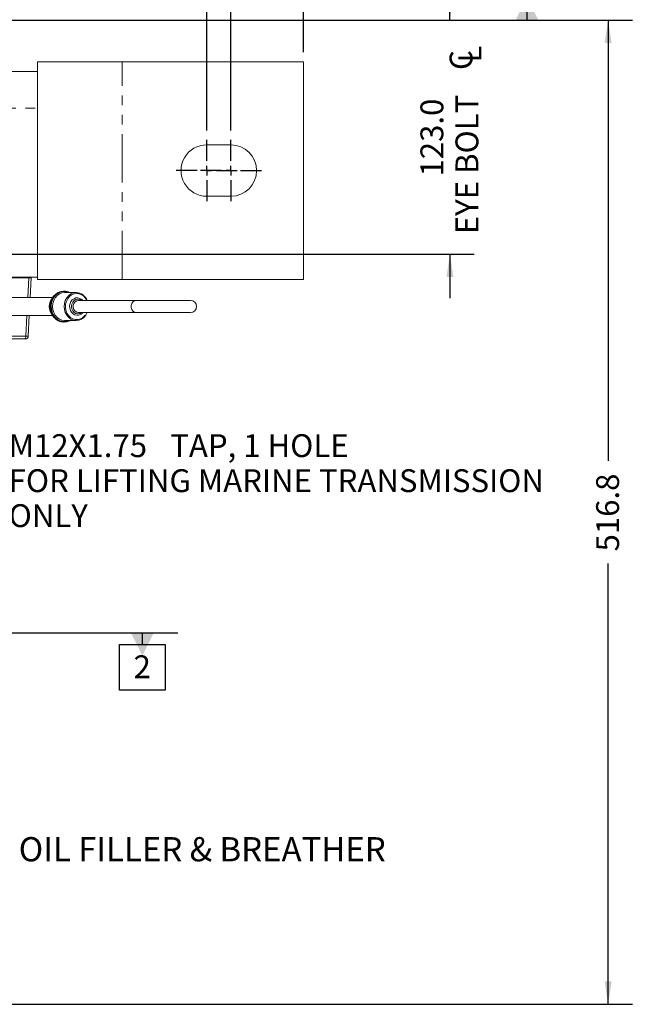
# Model space of a CAD drawing. Units: millimetres. Extents: x 7 to 835, y 2 to 581.
# Drawn here: x 509 to 590, y 362 to 492 of the extents above; entities that cross this region are included whole.
import ezdxf

# ---------------------------------------------------------------- set-up
doc = ezdxf.new("R2010")
doc.units = ezdxf.units.MM
doc.linetypes.add('PHANTOM', pattern=[12.7, 6.35, -1.27, 1.27, -1.27, 1.27, -1.27])
doc.layers.add('SLD-0', color=7, linetype='Continuous')
doc.styles.add('SLDTEXTSTYLE1', font='TXT', dxfattribs={"width": 0.605})
doc.dimstyles.new('SLDDIMSTYLE1', dxfattribs={"dimtxt": 3, "dimasz": 3, "dimexe": 0, "dimexo": 0.0625, "dimgap": 0.75, "dimtad": 0, "dimdec": 1, "dimlfac": 4, "dimrnd": 1e-09, "dimzin": 4, "dimdsep": 46, "dimtxsty": 'SLDTEXTSTYLE1', "dimsah": 1, "dimcen": 0.09, "dimadec": 0, "dimazin": 0, "dimtfac": 1, "dimtdec": 3, "dimtofl": 0, "dimtmove": 0, "dimatfit": 3, "dimfxl": 0, "dimfrac": 2, "dimtolj": 1, "dimtzin": 12, "dimarcsym": 0})
doc.dimstyles.new('SLDDIMSTYLE11', dxfattribs={"dimtxt": 3, "dimasz": 3, "dimexe": 0, "dimexo": 0.0625, "dimgap": 0.75, "dimtad": 0, "dimtih": 1, "dimtoh": 1, "dimdec": 0, "dimlfac": 4, "dimrnd": 1e-09, "dimzin": 12, "dimdsep": 46, "dimtxsty": 'SLDTEXTSTYLE1', "dimsah": 1, "dimcen": 0, "dimadec": 0, "dimazin": 0, "dimtfac": 1, "dimtdec": 3, "dimtofl": 0, "dimtmove": 0, "dimatfit": 3, "dimfxl": 0, "dimfrac": 2, "dimtolj": 1, "dimtzin": 12, "dimarcsym": 0})
doc.dimstyles.new('SLDDIMSTYLE2', dxfattribs={"dimtxt": 3, "dimasz": 3, "dimexe": 0, "dimexo": 0.0625, "dimgap": 0.75, "dimtad": 0, "dimdec": 1, "dimlfac": 4, "dimrnd": 1e-09, "dimzin": 12, "dimdsep": 46, "dimtxsty": 'SLDTEXTSTYLE1', "dimsah": 1, "dimcen": 0.09, "dimadec": 0, "dimazin": 0, "dimtfac": 1, "dimtdec": 3, "dimtofl": 0, "dimtmove": 0, "dimatfit": 3, "dimfxl": 0, "dimfrac": 2, "dimtolj": 1, "dimtzin": 12, "dimarcsym": 0})

# ---------------------------------------------------------------- blocks, each defined once
blk = doc.blocks.new('*D136')
at = {"layer": 'SLD-0'}
for p, q in [((448.2, 523.13), (448.2, 554.45)), ((546.62, 487.31), (546.62, 554.45)), ((448.2, 551.27), (490.66, 551.27)), ((546.62, 551.27), (504.15, 551.27))]:
    blk.add_line(p, q, dxfattribs=at)
for points in [[(448.2, 551.27), (451.2, 550.81), (451.2, 551.74)], [(546.62, 551.27), (543.62, 551.74), (543.62, 550.81)]]:
    blk.add_solid(points, dxfattribs=at)
at = {"layer": 'SLD-0', "insert": (492.25, 552.84), "char_height": 3, "attachment_point": 1, "style": 'SLDTEXTSTYLE1'}
blk.add_mtext('393.7', dxfattribs=at)
blk = doc.blocks.new('*D138')
at = {"layer": 'SLD-0'}
for p, q in [((448.2, 523.13), (448.2, 546.77)), ((537.1, 477.03), (537.1, 546.77)), ((448.2, 543.6), (485.9, 543.6)), ((537.1, 543.6), (499.39, 543.6))]:
    blk.add_line(p, q, dxfattribs=at)
for points in [[(448.2, 543.6), (451.2, 543.14), (451.2, 544.06)], [(537.1, 543.6), (534.1, 544.06), (534.1, 543.14)]]:
    blk.add_solid(points, dxfattribs=at)
at = {"layer": 'SLD-0', "insert": (487.49, 545.17), "char_height": 3, "attachment_point": 1, "style": 'SLDTEXTSTYLE1'}
blk.add_mtext('355.6', dxfattribs=at)
blk = doc.blocks.new('*D139')
at = {"layer": 'SLD-0'}
for p, q in [((448.2, 523.13), (448.2, 538.89)), ((533.92, 477.03), (533.92, 538.89)), ((448.2, 535.71), (484.31, 535.71)), ((533.92, 535.71), (497.8, 535.71))]:
    blk.add_line(p, q, dxfattribs=at)
for points in [[(448.2, 535.71), (451.2, 535.25), (451.2, 536.17)], [(533.92, 535.71), (530.92, 536.17), (530.92, 535.25)]]:
    blk.add_solid(points, dxfattribs=at)
at = {"layer": 'SLD-0', "insert": (485.9, 537.28), "char_height": 3, "attachment_point": 1, "style": 'SLDTEXTSTYLE1'}
blk.add_mtext('342.9', dxfattribs=at)
blk = doc.blocks.new('*D141')
at = {"layer": 'SLD-0'}
for p, q in [((439.68, 460.26), (501.74, 435.57)), ((501.74, 435.57), (504.74, 435.57))]:
    blk.add_line(p, q, dxfattribs=at)
blk.add_solid([(439.68, 460.26), (442.29, 458.72), (442.63, 459.58)], dxfattribs=at)
at = {"layer": 'SLD-0', "char_height": 3, "attachment_point": 1, "style": 'SLDTEXTSTYLE1'}
for s, insert in [('M12X1.75', (507.92, 437.14)), (' TAP, 1 HOLE', (528.21, 437.14)), ('FOR LIFTING MARINE TRANSMISSION', (507.92, 432.54)), ('ONLY', (507.92, 427.95))]:
    blk.add_mtext(s, dxfattribs=dict(at, insert=insert))
blk = doc.blocks.new('SW_SYMBOL_MOD_CL')
at = {"layer": 'SLD-0', "color": 0, "char_height": 776, "attachment_point": 5, "style": 'SLDTEXTSTYLE1'}
for s, insert in [('C', (400, 600)), ('L', (600, 300))]:
    blk.add_mtext(s, dxfattribs=dict(at, insert=insert))
blk = doc.blocks.new('*D142')
at = {"layer": 'SLD-0'}
for p, q in [((565.85, 491.51), (565.85, 497.27)), ((490.97, 491.51), (569.03, 491.51)), ((441.9, 460.76), (569.03, 460.76)), ((565.85, 460.76), (565.85, 454.99))]:
    blk.add_line(p, q, dxfattribs=at)
for points in [[(565.85, 491.51), (566.31, 494.51), (565.39, 494.51)], [(565.85, 460.76), (565.39, 457.76), (566.31, 457.76)]]:
    blk.add_solid(points, dxfattribs=at)
at = {"layer": 'SLD-0', "xscale": 0.003867203219315895, "yscale": 0.003867203219315895, "zscale": 0.003867203219315895, "rotation": 90.0000000000004}
blk.add_blockref('SW_SYMBOL_MOD_CL', (570.02, 484.71), dxfattribs=at)
at = {"layer": 'SLD-0', "char_height": 3, "attachment_point": 1, "rotation": 90, "style": 'SLDTEXTSTYLE1'}
for s, insert in [('123.0', (561.98, 470.97)), ('EYE BOLT ', (566.58, 463.4))]:
    blk.add_mtext(s, dxfattribs=dict(at, insert=insert))
blk = doc.blocks.new('*D143')
at = {"layer": 'SLD-0'}
for p, q in [((490.97, 491.51), (589.8, 491.51)), ((586.62, 491.51), (586.62, 433.65)), ((586.62, 362.3), (586.62, 420.16)), ((467.55, 362.3), (589.8, 362.3))]:
    blk.add_line(p, q, dxfattribs=at)
for points in [[(586.62, 491.51), (586.16, 488.51), (587.08, 488.51)], [(586.62, 362.3), (587.08, 365.3), (586.16, 365.3)]]:
    blk.add_solid(points, dxfattribs=at)
at = {"layer": 'SLD-0', "insert": (585.05, 421.75), "char_height": 3, "attachment_point": 1, "rotation": 90, "style": 'SLDTEXTSTYLE1'}
blk.add_mtext('516.8', dxfattribs=at)
blk = doc.blocks.new('SW_CENTERMARKSYMBOL_85')
at = {"layer": 'SLD-0', "color": 0}
for p, q in [((0, 1.27), (0, 4.01)), ((-1.27, 0), (-4.01, 0)), ((0, 0), (-0.63, 0)), ((0, 0), (0, 0.63)), ((0, 0), (0, -0.63)), ((0, 0), (0.63, 0)), ((1.27, 0), (4.01, 0)), ((0, -1.27), (0, -4.01))]:
    blk.add_line(p, q, dxfattribs=at)
blk = doc.blocks.new('SW_CENTERMARKSYMBOL_86')
at = {"layer": 'SLD-0', "color": 0}
for p, q in [((0, 1.27), (0, 4.01)), ((-1.27, 0), (-4.01, 0)), ((0, 0), (-0.63, 0)), ((0, 0), (0, 0.63)), ((0, 0), (0, -0.63)), ((0, 0), (0.63, 0)), ((1.27, 0), (4.01, 0)), ((0, -1.27), (0, -4.01))]:
    blk.add_line(p, q, dxfattribs=at)
blk = doc.blocks.new('SW_DATUMTAG_6')
at = {"layer": 'SLD-0', "color": 0}
for p, q in [((-64.73, 6.84), (5.82, 6.84)), ((1.15, 6.84), (1.15, 5.3)), ((-1.85, -0.7), (-1.85, 5.3)), ((-1.85, 5.3), (4.15, 5.3)), ((4.15, 5.3), (4.15, -0.7)), ((4.15, -0.7), (-1.85, -0.7))]:
    blk.add_line(p, q, dxfattribs=at)
blk.add_solid([(2.65, 6.84), (-0.35, 6.84), (1.15, 3.84)], dxfattribs=at)
at = {"layer": 'SLD-0', "color": 0, "insert": (0, 3.87, 13.38), "char_height": 3, "attachment_point": 1, "style": 'SLDTEXTSTYLE1'}
blk.add_mtext('2', dxfattribs=at)
blk = doc.blocks.new('SW_DATUMTAG_7')
at = {"layer": 'SLD-0', "color": 0}
for p, q in [((-1.85, -0.7), (-1.85, 5.3)), ((-1.85, 5.3), (4.15, 5.3)), ((4.15, 5.3), (4.15, -0.7)), ((4.15, -0.7), (-1.85, -0.7)), ((1.15, -11.19), (1.15, -0.7)), ((-83.85, -11.19), (5.82, -11.19))]:
    blk.add_line(p, q, dxfattribs=at)
blk.add_solid([(2.65, -11.19), (-0.35, -11.19), (1.15, -8.19)], dxfattribs=at)
at = {"layer": 'SLD-0', "color": 0, "insert": (0, 3.87, 13.38), "char_height": 3, "attachment_point": 1, "style": 'SLDTEXTSTYLE1'}
blk.add_mtext('1', dxfattribs=at)

msp = doc.modelspace()

# ---------------------------------------------------------------- linework, layer by layer
at = {"color": 7, "linetype": 'Continuous', "lineweight": 15}
for p, q in [((511.695074, 457.46796), (511.695074, 486.04296)), ((511.695074, 486.04296), (522.807574, 486.04296)), ((522.807574, 486.04296), (546.620074, 486.04296)), ((546.620074, 486.04296), (546.620074, 457.46796)), ((511.695074, 484.75546), (499.871593, 484.75546)), ((537.095074, 475.128898), (533.920074, 475.128898)), ((537.095074, 468.382023), (533.920074, 468.382023)), ((504.408966, 457.65046), (510.538752, 457.65046)), ((507.459998, 457.75546), (511.695074, 457.75546)), ((510.538752, 457.65046), (510.851112, 457.65046)), ((510.729099, 455.092673), (510.851112, 457.65046)), ((522.807574, 457.46796), (511.695074, 457.46796)), ((546.620074, 457.46796), (522.807574, 457.46796)), ((513.69482, 455.092673), (507.478012, 455.092673)), ((515.199365, 455.93246), (515.11999, 455.93246)), ((516.786865, 455.74196), (515.262865, 455.74196)), ((524.67674, 454.69421), (517.077336, 454.69421)), ((531.786297, 454.69421), (524.67674, 454.69421)), ((507.478012, 452.708248), (513.69482, 452.708248)), ((510.486527, 450.007592), (510.615356, 452.708248)), ((517.077336, 453.10671), (524.67674, 453.10671)), ((524.67674, 453.10671), (531.786297, 453.10671)), ((515.11999, 451.86846), (515.199365, 451.86846)), ((515.262865, 452.05896), (516.786865, 452.05896)), ((509.987009, 449.65046), (503.984591, 449.65046)), ((510.111953, 449.65046), (509.987009, 449.65046))]:
    msp.add_line(p, q, dxfattribs=at)
at = {"color": 8, "linetype": 'PHANTOM', "lineweight": 0}
for p, q in [((522.807574, 457.46796), (522.807574, 486.04296)), ((499.974702, 479.929958), (511.695074, 479.929958)), ((510.416739, 455.092673), (510.538752, 457.65046)), ((510.174395, 450.012373), (510.302995, 452.708248)), ((504.171977, 450.012373), (510.174395, 450.012373))]:
    msp.add_line(p, q, dxfattribs=at)
at = {"color": 7, "linetype": 'Continuous', "lineweight": 15, "flags": 128}
for points in [[(515.11999, 455.93246), (514.754115, 455.888056), (514.40423, 455.756784), (514.085627, 455.544383), (513.812231, 455.260133), (513.59599, 454.91646), (513.446355, 454.528383), (513.369867, 454.112862), (513.369867, 453.688058), (513.446355, 453.272537), (513.59599, 452.88446), (513.812231, 452.540787), (514.085627, 452.256537), (514.40423, 452.044136), (514.754115, 451.912864), (515.11999, 451.86846)], [(515.199365, 455.93246), (514.83349, 455.888056), (514.483605, 455.756784), (514.165002, 455.544383), (513.891606, 455.260133), (513.675365, 454.91646), (513.52573, 454.528383), (513.449242, 454.112862), (513.449242, 453.688058), (513.52573, 453.272537), (513.675365, 452.88446), (513.891606, 452.540787), (514.165002, 452.256537), (514.483605, 452.044136), (514.83349, 451.912864), (515.199365, 451.86846), (515.565241, 451.912864), (515.915125, 452.044136), (515.943291, 452.05896)], [(515.262865, 455.74196), (514.907992, 455.69579), (514.570914, 455.559594), (514.268532, 455.340203), (514.016011, 455.048616), (513.826013, 454.699457), (513.708064, 454.310232), (513.668079, 453.90046), (513.708064, 453.490688), (513.826013, 453.101463), (514.016011, 452.752304), (514.268532, 452.460717), (514.570914, 452.241326), (514.907992, 452.10513), (515.262865, 452.05896), (515.262865, 452.05896)], [(518.225897, 453.10671), (518.223717, 453.101463), (518.033719, 452.752304), (517.781198, 452.460717), (517.478817, 452.241326), (517.141738, 452.10513), (516.786865, 452.05896), (516.431992, 452.10513), (516.094914, 452.241326), (515.792532, 452.460717), (515.540011, 452.752304), (515.350013, 453.101463), (515.232064, 453.490688), (515.192079, 453.90046), (515.232064, 454.310232), (515.350013, 454.699457), (515.540011, 455.048616), (515.792532, 455.340203), (516.094914, 455.559594), (516.431992, 455.69579), (516.786865, 455.74196), (516.786865, 455.74196)], [(517.642801, 454.69421), (517.510883, 454.833289), (517.271978, 454.974744), (517.009528, 455.03961), (516.743291, 455.024544), (516.491646, 454.932374), (516.27076, 454.77038), (516.094323, 454.548998), (515.974214, 454.282363), (515.919262, 453.988321), (515.933993, 453.687118), (516.01817, 453.399739), (516.166757, 453.1466), (516.369872, 452.946269), (516.612743, 452.813865), (516.860321, 452.759913), (516.926565, 452.75746), (516.926565, 452.75746)], [(517.077336, 453.10671), (516.842229, 453.154579), (516.635479, 453.292412), (516.482023, 453.503585), (516.400371, 453.762627), (516.400371, 454.038293), (516.482023, 454.297335), (516.635479, 454.508508), (516.842229, 454.646341), (517.077336, 454.69421), (517.077336, 454.69421)]]:
    msp.add_lwpolyline(points, dxfattribs=at)
at = {"color": 8, "linetype": 'PHANTOM', "lineweight": 0, "flags": 128}
for points in [[(515.801779, 452.05896), (515.743701, 452.035005), (515.383683, 451.943499), (515.015047, 451.943499), (514.655029, 452.035005), (514.320464, 452.213737), (514.026995, 452.471338), (513.788345, 452.795763), (513.615673, 453.171843), (513.517052, 453.581992), (513.497094, 454.007032), (513.556733, 454.42709), (513.693179, 454.822522), (513.900053, 455.17484), (514.167682, 455.467569), (514.48355, 455.687022), (514.83289, 455.822938), (515.199365, 455.86896), (515.199365, 455.86896)], [(515.199365, 455.86896), (515.565841, 455.822938), (515.801779, 455.74196)], [(516.850365, 455.61496), (516.507947, 455.568745), (516.183988, 455.432593), (515.895954, 455.213843), (515.659372, 454.924288), (515.486997, 454.579539), (515.388122, 454.19818), (515.368077, 453.800771), (515.427942, 453.408736), (515.56449, 453.04321), (515.77036, 452.723899), (516.034454, 452.468016), (516.342533, 452.289357), (516.67799, 452.197553), (517.02274, 452.197553), (517.358197, 452.289357), (517.666276, 452.468016), (517.93037, 452.723899), (518.13624, 453.04321), (518.166459, 453.10671)], [(517.00195, 452.932085), (516.742797, 452.979481), (516.509012, 453.117028), (516.323479, 453.331263), (516.204359, 453.601216), (516.163313, 453.90046), (516.204359, 454.199704), (516.323479, 454.469657), (516.509012, 454.683892), (516.742797, 454.821439), (517.00195, 454.868835), (517.261104, 454.821439), (517.48235, 454.69421)], [(524.67674, 453.10671), (524.441633, 453.154579), (524.234883, 453.292412), (524.081428, 453.503585), (523.999776, 453.762627), (523.999776, 454.038293), (524.081428, 454.297335), (524.234883, 454.508508), (524.441633, 454.646341), (524.67674, 454.69421), (524.67674, 454.69421)], [(517.48235, 453.10671), (517.261104, 452.979481), (517.00195, 452.932085)], [(509.987009, 449.65046), (510.022786, 449.65735), (510.057248, 449.677766), (510.089129, 449.710959), (510.117257, 449.755708), (510.1406, 449.810369), (510.158299, 449.872934), (510.169703, 449.941103), (510.174395, 450.012373)]]:
    msp.add_lwpolyline(points, dxfattribs=at)
at = {"color": 7, "linetype": 'Continuous', "lineweight": 15}
for centre, radius, start, end in [((533.920074, 471.75546), 3.373438, 89.99999999, 270.00000001), ((537.095074, 471.75546), 3.373438, 270, 89.99999999), ((515.016126, 453.90046), 1.779656, 137.92185338, 222.07814663), ((515.191783, 454.355038), 1.577441, 61.54880073, 89.72459392), ((516.71048, 454.124955), 1.618808, 20.58830547, 87.29543828), ((531.786297, 453.90046), 0.79375, 270, 90), ((510.111953, 450.02546), 0.375, 270, 357.27333644)]:
    msp.add_arc(centre, radius, start, end, dxfattribs=at)
at = {"color": 8, "linetype": 'PHANTOM', "lineweight": 0}
msp.add_arc((516.797948, 454.139068), 1.476823, 22.08013559, 87.96597038, dxfattribs=at)
msp.add_ellipse((509.861669, 450.02546), major_axis=(0.624858, -0.017867), ratio=0.0076570101, start_param=5.2367549644, end_param=6.2830391947, dxfattribs=at)
at = {"color": 7, "linetype": 'Continuous', "lineweight": 15}
msp.add_open_spline([(516.926565, 452.75746), (516.977241, 452.759969), (517.116389, 452.766857), (517.335083, 452.843914), (517.529109, 452.963956), (517.614715, 453.072241), (517.641964, 453.10671)], degree=3, knots=[0, 0, 0, 0, 0.18824959379, 0.51690288481, 0.84622041913, 1, 1, 1, 1], dxfattribs=at)

# ---------------------------------------------------------------- block references
at = {"layer": 'SLD-0'}
for name, p in [('SW_DATUMTAG_7', (574.818611, 502.693228)), ('SW_CENTERMARKSYMBOL_85', (533.920074, 471.75546)), ('SW_CENTERMARKSYMBOL_86', (537.095074, 471.75546)), ('SW_DATUMTAG_6', (524.311544, 404.24152))]:
    msp.add_blockref(name, p, dxfattribs=at)

# ---------------------------------------------------------------- texts
at = {"layer": 'SLD-0', "insert": (509.235013, 384.243852), "char_height": 3.175, "attachment_point": 1, "style": 'SLDTEXTSTYLE1'}
msp.add_mtext('OIL FILLER & BREATHER', dxfattribs=at)

# ---------------------------------------------------------------- dimensions: what is measured, and where the dimension line sits
at = {"layer": 'SLD-0'}
for base, p1, p2, picture, middle in [((546.620074, 551.27373), (448.195074, 521.857625), (546.620074, 486.04296), '*D136', (497.407574, 551.27373)), ((537.095074, 543.59796), (448.195074, 521.857625), (537.095074, 475.763898), '*D138', (492.645074, 543.59796)), ((448.195074, 535.710563), (533.920074, 475.763898), (448.195074, 521.857625), '*D139', (491.057574, 535.710563))]:
    dim = msp.add_linear_dim(base=base, p1=p1, p2=p2, dimstyle='SLDDIMSTYLE2', dxfattribs=at)
    dim.commit()
    dim.dimension.update_dxf_attribs({"geometry": picture, "text_midpoint": middle, "dimtype": 160})
dim = msp.add_linear_dim(base=(565.851606, 460.75546), p1=(489.695074, 491.50546), p2=(440.630074, 460.75546), angle=90, text='<>\\PEYE BOLT {\\fGDT;q}', dimstyle='SLDDIMSTYLE1', dxfattribs=at)
dim.commit()
dim.dimension.update_dxf_attribs({"geometry": '*D142', "text_midpoint": (565.851606, 476.13046), "dimtype": 160})
dim = msp.add_linear_dim(base=(586.6201, 362.298841), p1=(489.695074, 491.50546), p2=(466.27632, 362.298841), angle=90, dimstyle='SLDDIMSTYLE2', dxfattribs=at)
dim.commit()
dim.dimension.update_dxf_attribs({"geometry": '*D143', "text_midpoint": (586.6201, 426.902151), "dimtype": 160})
dim = msp.add_diameter_dim_2p(p1=(437.189771, 461.249774), p2=(439.675377, 460.261146), text='M12X1.75 TAP, 1 HOLE\\PFOR LIFTING MARINE TRANSMISSION\\PONLY', dimstyle='SLDDIMSTYLE11', override={"dimpost": '<>'}, dxfattribs=at)
dim.commit()
dim.dimension.update_dxf_attribs({"geometry": '*D141', "text_midpoint": (543.993866, 435.574402), "dimtype": 163})

doc.saveas('drawing.dxf')
